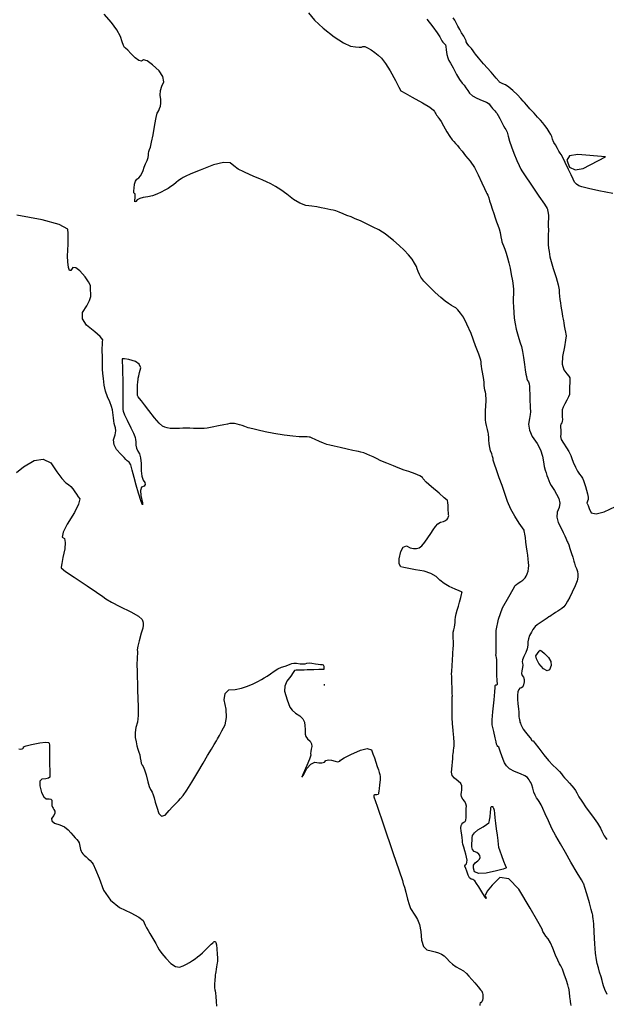
# Model space of a CAD drawing. Extents: x 362161 to 365361, y 1027162 to 1030162.
# Drawn here: x 363134 to 363373, y 1028241 to 1028641 of the extents above; entities that cross this region are included whole.
import ezdxf

# ---------------------------------------------------------------- set-up
doc = ezdxf.new("R2010")
doc.units = 0
doc.header["$LTSCALE"] = 25
doc.header["$MEASUREMENT"] = 0
doc.layers.add('INDEX', color=1, linetype='CONTINUOUS')
doc.layers.add('INTER', color=33, linetype='CONTINUOUS')

msp = doc.modelspace()

# ---------------------------------------------------------------- linework, layer by layer
at = {"layer": 'INDEX', "color": 1, "linetype": 'CONTINUOUS', "elevation": 2240}
msp.add_lwpolyline([(363251.73, 1028643.56), (363254.19, 1028640.56), (363257.69, 1028637.32), (363262.23, 1028633.83), (363265.93, 1028631.4), (363268.78, 1028630.04), (363270.79, 1028629.74), (363272.3, 1028629.64), (363273.31, 1028629.71), (363273.82, 1028629.98), (363274.64, 1028629.87), (363275.79, 1028629.39), (363277.26, 1028628.54), (363278.69, 1028627.55), (363280.1, 1028626.43), (363281.48, 1028625.17), (363283.1, 1028623.02), (363284.96, 1028619.98), (363287.05, 1028616.05), (363288.51, 1028613.38), (363289.33, 1028611.95), (363289.52, 1028611.78), (363291.03, 1028610.91), (363293.89, 1028609.32), (363298.08, 1028607.03), (363300.99, 1028605.29), (363302.61, 1028604.11), (363302.95, 1028603.49), (363303.23, 1028602.98), (363303.45, 1028602.6), (363303.63, 1028602.33), (363303.82, 1028602.05), (363304.02, 1028601.75), (363304.25, 1028601.45), (363304.49, 1028601.13), (363304.74, 1028600.8), (363305.01, 1028600.45), (363305.64, 1028599.41), (363306.65, 1028597.68), (363308.03, 1028595.24), (363309.18, 1028593.38), (363310.1, 1028592.07), (363310.78, 1028591.32), (363311.5, 1028590.51), (363312.24, 1028589.65), (363313.01, 1028588.72), (363314.14, 1028587.35), (363315.61, 1028585.55), (363317.44, 1028583.3), (363319.14, 1028580.72), (363320.71, 1028577.79), (363322.15, 1028574.51), (363323.22, 1028572.17), (363323.93, 1028570.75), (363324.26, 1028570.26), (363324.61, 1028569.51), (363324.97, 1028568.49), (363325.35, 1028567.2), (363325.81, 1028565.69), (363326.37, 1028563.96), (363327.01, 1028562.01), (363327.62, 1028560.26), (363328.2, 1028558.71), (363328.74, 1028557.37), (363329.21, 1028555.9), (363329.62, 1028554.3), (363329.97, 1028552.57), (363330.2, 1028551.36), (363330.32, 1028550.67), (363330.33, 1028550.51), (363330.53, 1028549.94), (363330.94, 1028548.95), (363331.54, 1028547.56), (363332.11, 1028545.95), (363332.65, 1028544.11), (363333.15, 1028542.06), (363333.64, 1028539.8), (363334.11, 1028537.34), (363334.58, 1028534.68), (363334.88, 1028532.64), (363335.03, 1028531.22), (363335.02, 1028530.44), (363335, 1028529.31), (363334.98, 1028527.86), (363334.95, 1028526.07), (363335, 1028524.09), (363335.14, 1028521.9), (363335.36, 1028519.5), (363335.7, 1028517.24), (363336.14, 1028515.13), (363336.69, 1028513.15), (363337.24, 1028511.3), (363337.77, 1028509.59), (363338.29, 1028508), (363338.77, 1028505.99), (363339.18, 1028503.57), (363339.55, 1028500.73), (363339.85, 1028498.49), (363340.09, 1028496.83), (363340.27, 1028495.78), (363340.51, 1028494.9), (363340.8, 1028494.22), (363341.15, 1028493.72), (363341.4, 1028492.9), (363341.55, 1028491.74), (363341.6, 1028490.26), (363341.64, 1028488.91), (363341.68, 1028487.68), (363341.71, 1028486.58), (363341.75, 1028485.52), (363341.8, 1028484.5), (363341.85, 1028483.53), (363341.89, 1028482.71), (363341.91, 1028482.04), (363341.92, 1028481.52), (363341.8, 1028480.42), (363341.53, 1028478.72), (363341.14, 1028476.45), (363341.52, 1028474.01), (363342.67, 1028471.42), (363344.6, 1028468.66), (363345.99, 1028466.04), (363346.86, 1028463.54), (363347.19, 1028461.17), (363347.54, 1028459.25), (363347.91, 1028457.76), (363348.29, 1028456.72), (363348.66, 1028455.68), (363349.02, 1028454.63), (363349.37, 1028453.57), (363349.81, 1028452.57), (363350.33, 1028451.6), (363350.94, 1028450.69), (363351.67, 1028449.49), (363352.51, 1028448.01), (363353.45, 1028446.25), (363353.83, 1028444.44), (363353.62, 1028442.6), (363352.84, 1028440.71), (363352.7, 1028438.69), (363353.22, 1028436.53), (363354.38, 1028434.24), (363355.28, 1028432.43), (363355.91, 1028431.08), (363356.28, 1028430.22), (363356.6, 1028429.48), (363356.88, 1028428.87), (363357.11, 1028428.38), (363357.48, 1028427.4), (363358, 1028425.93), (363358.65, 1028423.97), (363359.12, 1028422.46), (363359.41, 1028421.4), (363359.52, 1028420.78), (363359.77, 1028419.97), (363360.16, 1028418.98), (363360.69, 1028417.81), (363361.05, 1028416.65), (363361.23, 1028415.49), (363361.24, 1028414.35), (363360.86, 1028412.76), (363360.09, 1028410.74), (363358.94, 1028408.28), (363357.92, 1028406.23), (363357.02, 1028404.57), (363356.26, 1028403.32), (363355.48, 1028402.32), (363354.7, 1028401.57), (363353.91, 1028401.07), (363353.05, 1028400.51), (363352.13, 1028399.91), (363351.14, 1028399.25), (363350.37, 1028398.75), (363349.81, 1028398.4), (363349.47, 1028398.19), (363348.69, 1028397.69), (363347.48, 1028396.89), (363345.83, 1028395.8), (363344.61, 1028394.91), (363343.82, 1028394.23), (363343.45, 1028393.75), (363342.96, 1028393), (363342.34, 1028391.96), (363341.6, 1028390.65), (363341.11, 1028389.32), (363340.86, 1028387.98), (363340.87, 1028386.63), (363340.6, 1028385.19), (363340.05, 1028383.66), (363339.22, 1028382.04), (363338.73, 1028380.78), (363338.58, 1028379.89), (363338.77, 1028379.36), (363338.8, 1028378.59), (363338.67, 1028377.57), (363338.38, 1028376.31), (363338.36, 1028375.24), (363338.61, 1028374.35), (363339.12, 1028373.65), (363339.39, 1028372.79), (363339.41, 1028371.78), (363339.18, 1028370.62), (363338.81, 1028369.81), (363338.3, 1028369.36), (363337.66, 1028369.26), (363337.17, 1028368.72), (363336.85, 1028367.73), (363336.7, 1028366.31), (363336.68, 1028364.69), (363336.79, 1028362.88), (363337.05, 1028360.88), (363337.21, 1028359.41), (363337.27, 1028358.47), (363337.23, 1028358.06), (363337.25, 1028357.58), (363337.33, 1028357.03), (363337.47, 1028356.4), (363337.58, 1028355.92), (363337.65, 1028355.6), (363337.69, 1028355.44), (363337.83, 1028355.05), (363338.07, 1028354.44), (363338.42, 1028353.61), (363339.03, 1028352.59), (363339.91, 1028351.37), (363341.06, 1028349.96), (363341.83, 1028348.98), (363342.24, 1028348.44), (363342.27, 1028348.34), (363342.31, 1028348.24), (363342.35, 1028348.15), (363342.4, 1028348.06), (363342.52, 1028347.97), (363342.73, 1028347.87), (363343.01, 1028347.75), (363343.88, 1028346.75), (363345.34, 1028344.87), (363347.39, 1028342.09), (363349.27, 1028339.78), (363350.98, 1028337.93), (363352.52, 1028336.53), (363353.72, 1028335.36), (363354.59, 1028334.4), (363355.11, 1028333.66), (363355.81, 1028332.79), (363356.7, 1028331.77), (363357.78, 1028330.62), (363358.72, 1028329.54), (363359.52, 1028328.54), (363360.18, 1028327.62), (363360.76, 1028326.72), (363361.24, 1028325.85), (363361.64, 1028325), (363362.77, 1028323.27), (363364.62, 1028320.66), (363367.21, 1028317.17), (363369.13, 1028314.42), (363370.39, 1028312.4), (363370.99, 1028311.12), (363371.5, 1028310.08), (363371.93, 1028309.27), (363372.28, 1028308.69), (363372.94, 1028307.79)], dxfattribs=at)
msp.add_lwpolyline([(363345.47, 1028384.24), (363345.87, 1028384.62), (363346.55, 1028384.22), (363347.69, 1028383.24), (363349.31, 1028381.68), (363350.19, 1028380.06), (363350.33, 1028378.37), (363349.74, 1028376.63), (363348.71, 1028376.2), (363347.26, 1028377.09), (363345.38, 1028379.3), (363344.35, 1028381.08), (363344.16, 1028382.42)], close=True, dxfattribs=at)
at = {"layer": 'INTER', "color": 33, "linetype": 'CONTINUOUS'}
for points in [[(363373.11, 1028244.72), (363372.14, 1028246.81), (363371.57, 1028248.3), (363371.41, 1028249.19), (363371.11, 1028250.41), (363370.65, 1028251.96), (363370.05, 1028253.83), (363369.53, 1028255.61), (363369.09, 1028257.3), (363368.73, 1028258.9), (363368.4, 1028261.56), (363368.11, 1028265.29), (363367.86, 1028270.08), (363367.65, 1028273.52), (363367.48, 1028275.62), (363367.35, 1028276.36), (363367.24, 1028276.98), (363367.14, 1028277.47), (363367.06, 1028277.84), (363366.64, 1028279.34), (363365.89, 1028281.96), (363364.8, 1028285.7), (363364.07, 1028288.22), (363363.68, 1028289.52), (363363.65, 1028289.59), (363363.61, 1028289.67), (363363.56, 1028289.76), (363363.5, 1028289.84), (363362.62, 1028291.33), (363360.92, 1028294.23), (363358.4, 1028298.53), (363356.12, 1028302.45), (363354.08, 1028306), (363352.28, 1028309.18), (363350.66, 1028312.26), (363349.23, 1028315.25), (363347.98, 1028318.15), (363347.01, 1028320.32), (363346.33, 1028321.76), (363345.93, 1028322.47), (363345.47, 1028323.19), (363344.95, 1028323.92), (363344.38, 1028324.65), (363343.84, 1028325.68), (363343.34, 1028327.01), (363342.89, 1028328.64), (363342.47, 1028329.92), (363342.09, 1028330.85), (363341.74, 1028331.43), (363341.4, 1028331.97), (363341.06, 1028332.46), (363340.72, 1028332.9), (363339.66, 1028333.53), (363337.89, 1028334.36), (363335.39, 1028335.37), (363333.49, 1028336.46), (363332.17, 1028337.63), (363331.45, 1028338.87), (363330.82, 1028340.22), (363330.27, 1028341.68), (363329.8, 1028343.24), (363329.39, 1028344.41), (363329.03, 1028345.19), (363328.72, 1028345.57), (363328.47, 1028345.91), (363328.31, 1028346.18), (363328.21, 1028346.41), (363327.96, 1028347.38), (363327.56, 1028349.09), (363327, 1028351.55), (363326.6, 1028353.27), (363326.38, 1028354.26), (363326.32, 1028354.52), (363326.43, 1028356.31), (363326.71, 1028359.62), (363327.16, 1028364.47), (363327.45, 1028367.77), (363327.58, 1028369.53), (363327.55, 1028369.76), (363327.54, 1028369.96), (363327.54, 1028370.14), (363327.56, 1028370.3), (363327.69, 1028370.42), (363327.93, 1028370.51), (363328.29, 1028370.56), (363328.49, 1028370.81), (363328.54, 1028371.26), (363328.44, 1028371.91), (363328.35, 1028372.81), (363328.28, 1028373.98), (363328.23, 1028375.41), (363328.23, 1028376.83), (363328.26, 1028378.24), (363328.34, 1028379.64), (363328.32, 1028380.76), (363328.21, 1028381.61), (363328, 1028382.18), (363327.9, 1028382.62), (363327.9, 1028382.94), (363327.99, 1028383.13), (363328.05, 1028384.8), (363328.07, 1028387.96), (363328.05, 1028392.61), (363328.89, 1028397.22), (363330.59, 1028401.79), (363333.15, 1028406.32), (363334.88, 1028409.38), (363335.78, 1028410.95), (363335.85, 1028411.04), (363336.24, 1028411.33), (363336.96, 1028411.82), (363338, 1028412.51), (363338.83, 1028413.12), (363339.45, 1028413.64), (363339.85, 1028414.08), (363340.25, 1028414.74), (363340.63, 1028415.63), (363340.99, 1028416.74), (363341.2, 1028417.89), (363341.26, 1028419.07), (363341.16, 1028420.28), (363341.02, 1028421.65), (363340.83, 1028423.19), (363340.6, 1028424.89), (363340.36, 1028426.67), (363340.11, 1028428.53), (363339.87, 1028430.47), (363339.67, 1028431.84), (363339.52, 1028432.62), (363339.42, 1028432.82), (363339.36, 1028432.98), (363339.34, 1028433.09), (363339.37, 1028433.16), (363339.38, 1028433.23), (363339.36, 1028433.3), (363339.33, 1028433.36), (363338.68, 1028434.34), (363337.41, 1028436.23), (363335.53, 1028439.04), (363333.92, 1028441.99), (363332.59, 1028445.08), (363331.53, 1028448.3), (363330.42, 1028451.52), (363329.28, 1028454.73), (363328.1, 1028457.92), (363327.28, 1028460.28), (363326.82, 1028461.81), (363326.73, 1028462.5), (363326.52, 1028463.38), (363326.19, 1028464.43), (363325.75, 1028465.67), (363325.42, 1028467.04), (363325.2, 1028468.55), (363325.09, 1028470.18), (363325.01, 1028471.36), (363324.96, 1028472.07), (363324.95, 1028472.32), (363324.94, 1028472.49), (363324.94, 1028472.58), (363324.93, 1028472.6), (363324.8, 1028473.16), (363324.53, 1028474.26), (363324.12, 1028475.91), (363323.84, 1028477.22), (363323.69, 1028478.19), (363323.65, 1028478.81), (363323.67, 1028479.99), (363323.74, 1028481.72), (363323.85, 1028484), (363323.91, 1028485.79), (363323.91, 1028487.1), (363323.85, 1028487.93), (363323.75, 1028488.74), (363323.62, 1028489.53), (363323.45, 1028490.3), (363323.3, 1028491.2), (363323.19, 1028492.23), (363323.1, 1028493.39), (363322.95, 1028494.67), (363322.73, 1028496.07), (363322.46, 1028497.59), (363322.23, 1028498.92), (363322.07, 1028500.06), (363321.97, 1028501.01), (363321.86, 1028501.8), (363321.76, 1028502.44), (363321.65, 1028502.92), (363320.96, 1028504.88), (363319.67, 1028508.33), (363317.8, 1028513.27), (363316.15, 1028517.13), (363314.73, 1028519.92), (363313.52, 1028521.64), (363312.47, 1028522.92), (363311.57, 1028523.76), (363310.83, 1028524.15), (363309.86, 1028524.74), (363308.69, 1028525.53), (363307.3, 1028526.51), (363305.49, 1028527.99), (363303.26, 1028529.99), (363300.61, 1028532.49), (363298.65, 1028534.55), (363297.38, 1028536.17), (363296.8, 1028537.35), (363296.31, 1028538.49), (363295.9, 1028539.57), (363295.58, 1028540.6), (363294.89, 1028541.91), (363293.83, 1028543.48), (363292.42, 1028545.32), (363290.69, 1028547.2), (363288.64, 1028549.12), (363286.27, 1028551.09), (363284.36, 1028552.65), (363282.9, 1028553.78), (363281.89, 1028554.5), (363280.29, 1028555.43), (363278.08, 1028556.57), (363275.28, 1028557.92), (363272.84, 1028559.05), (363270.76, 1028559.96), (363269.04, 1028560.66), (363267.38, 1028561.33), (363265.78, 1028561.99), (363264.23, 1028562.63), (363262.88, 1028563.11), (363261.73, 1028563.44), (363260.77, 1028563.61), (363259.65, 1028563.83), (363258.36, 1028564.1), (363256.92, 1028564.42), (363255.16, 1028564.74), (363253.1, 1028565.05), (363250.73, 1028565.35), (363248.26, 1028566.26), (363245.68, 1028567.78), (363243, 1028569.91), (363240.56, 1028571.67), (363238.37, 1028573.07), (363236.43, 1028574.11), (363234.72, 1028574.97), (363233.24, 1028575.65), (363232, 1028576.17), (363230.29, 1028576.89), (363228.1, 1028577.81), (363225.44, 1028578.95), (363223.2, 1028580.14), (363221.38, 1028581.39), (363219.97, 1028582.69), (363217.23, 1028582.84), (363213.17, 1028581.85), (363207.78, 1028579.71), (363203.93, 1028578.15), (363201.61, 1028577.16), (363200.83, 1028576.74), (363199.96, 1028576.17), (363199, 1028575.46), (363197.95, 1028574.61), (363196.89, 1028573.79), (363195.82, 1028573.02), (363194.74, 1028572.29), (363193.43, 1028571.52), (363191.9, 1028570.72), (363190.14, 1028569.89), (363188.34, 1028569.26), (363186.51, 1028568.84), (363184.65, 1028568.61), (363183.21, 1028568.22), (363182.19, 1028567.66), (363181.59, 1028566.93), (363181.25, 1028566.84), (363181.18, 1028567.4), (363181.36, 1028568.6), (363181.4, 1028569.47), (363181.3, 1028570), (363181.04, 1028570.19), (363180.87, 1028570.37), (363180.78, 1028570.53), (363180.78, 1028570.68), (363180.82, 1028571.3), (363180.92, 1028572.39), (363181.07, 1028573.95), (363181.43, 1028575.17), (363182.01, 1028576.04), (363182.8, 1028576.57), (363183.49, 1028577.34), (363184.07, 1028578.35), (363184.53, 1028579.6), (363185.04, 1028580.9), (363185.59, 1028582.23), (363186.17, 1028583.61), (363186.56, 1028584.77), (363186.74, 1028585.72), (363186.74, 1028586.45), (363186.86, 1028587.25), (363187.12, 1028588.1), (363187.51, 1028589.02), (363188, 1028591.01), (363188.59, 1028594.07), (363189.28, 1028598.2), (363189.84, 1028601.11), (363190.27, 1028602.82), (363190.58, 1028603.31), (363190.91, 1028603.95), (363191.26, 1028604.75), (363191.64, 1028605.69), (363191.8, 1028606.91), (363191.76, 1028608.42), (363191.5, 1028610.21), (363191.61, 1028612.01), (363192.11, 1028613.81), (363192.98, 1028615.63), (363192.64, 1028617.68), (363191.1, 1028619.98), (363188.35, 1028622.52), (363186.24, 1028624.04), (363184.77, 1028624.52), (363183.93, 1028623.99), (363182.79, 1028624.24), (363181.34, 1028625.28), (363179.59, 1028627.11), (363178.29, 1028628.41), (363177.45, 1028629.2), (363177.05, 1028629.46), (363176.56, 1028630.36), (363176, 1028631.89), (363175.34, 1028634.05), (363173.92, 1028636.64), (363171.74, 1028639.66), (363168.79, 1028643.11)], [(363299.89, 1028640.97), (363302.33, 1028637.88), (363304.08, 1028635.52), (363305.14, 1028633.89), (363305.49, 1028632.98), (363305.89, 1028632.24), (363306.32, 1028631.65), (363306.78, 1028631.22), (363307.11, 1028630.91), (363307.31, 1028630.71), (363307.38, 1028630.64), (363307.53, 1028629.94), (363307.74, 1028628.63), (363308.03, 1028626.71), (363308.31, 1028625.32), (363308.58, 1028624.49), (363308.84, 1028624.2), (363309.49, 1028623.12), (363310.53, 1028621.25), (363311.95, 1028618.6), (363313.16, 1028616.54), (363314.17, 1028615.06), (363314.97, 1028614.17), (363315.73, 1028613.18), (363316.47, 1028612.1), (363317.16, 1028610.91), (363318.38, 1028609.84), (363320.11, 1028608.89), (363322.35, 1028608.05), (363324.02, 1028607.28), (363325.1, 1028606.58), (363325.6, 1028605.94), (363326.08, 1028605.34), (363326.55, 1028604.77), (363327.01, 1028604.23), (363327.45, 1028603.73), (363327.89, 1028603.26), (363328.32, 1028602.82), (363328.87, 1028601.96), (363329.54, 1028600.69), (363330.32, 1028599.01), (363330.99, 1028597.69), (363331.55, 1028596.75), (363332, 1028596.19), (363332.47, 1028595.12), (363332.95, 1028593.55), (363333.45, 1028591.47), (363334.19, 1028589.14), (363335.19, 1028586.53), (363336.44, 1028583.66), (363337.39, 1028581.53), (363338.06, 1028580.13), (363338.43, 1028579.46), (363339.78, 1028577.4), (363342.1, 1028573.95), (363345.39, 1028569.1), (363347.61, 1028565.81), (363348.76, 1028564.06), (363348.83, 1028563.88), (363348.93, 1028563.51), (363349.04, 1028562.95), (363349.18, 1028562.2), (363349.24, 1028561.23), (363349.25, 1028560.03), (363349.19, 1028558.61), (363349.16, 1028557.44), (363349.17, 1028556.52), (363349.21, 1028555.85), (363349.21, 1028554.93), (363349.17, 1028553.77), (363349.09, 1028552.37), (363349.09, 1028550.95), (363349.17, 1028549.5), (363349.33, 1028548.02), (363349.49, 1028546.7), (363349.66, 1028545.52), (363349.83, 1028544.5), (363350.33, 1028542.58), (363351.16, 1028539.76), (363352.33, 1028536.04), (363353.14, 1028533.14), (363353.57, 1028531.06), (363353.65, 1028529.8), (363353.75, 1028528.51), (363353.9, 1028527.19), (363354.08, 1028525.83), (363354.28, 1028524.42), (363354.52, 1028522.95), (363354.78, 1028521.41), (363355.01, 1028520.16), (363355.18, 1028519.19), (363355.31, 1028518.51), (363355.48, 1028517.59), (363355.69, 1028516.44), (363355.95, 1028515.05), (363356.16, 1028513.91), (363356.32, 1028513.02), (363356.43, 1028512.39), (363356.24, 1028510.67), (363355.77, 1028507.86), (363354.99, 1028503.98), (363354.89, 1028500.87), (363355.44, 1028498.54), (363356.66, 1028496.99), (363357.48, 1028495.94), (363357.89, 1028495.37), (363357.9, 1028495.3), (363357.9, 1028494.66), (363357.88, 1028493.45), (363357.86, 1028491.67), (363357.84, 1028490.25), (363357.8, 1028489.19), (363357.76, 1028488.5), (363357.42, 1028487.53), (363356.78, 1028486.28), (363355.84, 1028484.75), (363355.2, 1028483.42), (363354.88, 1028482.3), (363354.87, 1028481.38), (363354.87, 1028480.43), (363354.89, 1028479.44), (363354.92, 1028478.43), (363354.84, 1028477.6), (363354.65, 1028476.96), (363354.34, 1028476.52), (363354.18, 1028475.91), (363354.17, 1028475.14), (363354.3, 1028474.2), (363354.34, 1028473.28), (363354.28, 1028472.38), (363354.13, 1028471.51), (363354.47, 1028470.3), (363355.3, 1028468.75), (363356.62, 1028466.86), (363357.56, 1028465.39), (363358.12, 1028464.33), (363358.29, 1028463.69), (363358.71, 1028462.58), (363359.36, 1028461.02), (363360.24, 1028459), (363361.06, 1028457.39), (363361.81, 1028456.19), (363362.49, 1028455.41), (363363.07, 1028454.52), (363363.55, 1028453.53), (363363.93, 1028452.42), (363364.33, 1028451.16), (363364.74, 1028449.73), (363365.16, 1028448.14), (363365.36, 1028446.86), (363365.33, 1028445.9), (363365.06, 1028445.26), (363364.92, 1028444.76), (363364.9, 1028444.41), (363365.01, 1028444.19), (363365.33, 1028443.47), (363365.86, 1028442.24), (363366.6, 1028440.49), (363368.63, 1028440.05), (363371.94, 1028440.92), (363376.53, 1028443.08)], [(363375.38, 1028570.15), (363369.69, 1028571.31), (363365.5, 1028572.21), (363362.81, 1028572.87), (363361.63, 1028573.28), (363360.66, 1028573.94), (363359.9, 1028574.85), (363359.34, 1028576.02), (363358.52, 1028577.72), (363357.43, 1028579.97), (363356.07, 1028582.75), (363355.05, 1028584.77), (363354.37, 1028586.04), (363354.03, 1028586.54), (363353.53, 1028587.36), (363352.88, 1028588.48), (363352.08, 1028589.92), (363351.5, 1028590.97), (363351.14, 1028591.64), (363351.02, 1028591.93), (363350.89, 1028592.31), (363350.76, 1028592.78), (363350.62, 1028593.34), (363350.24, 1028594.16), (363349.6, 1028595.23), (363348.72, 1028596.57), (363347.83, 1028597.81), (363346.93, 1028598.94), (363346.03, 1028599.97), (363344.86, 1028601.26), (363343.42, 1028602.81), (363341.71, 1028604.63), (363340.41, 1028606.06), (363339.5, 1028607.11), (363338.99, 1028607.78), (363338.04, 1028608.83), (363336.65, 1028610.26), (363334.82, 1028612.08), (363333.22, 1028613.44), (363331.84, 1028614.33), (363330.68, 1028614.76), (363329.86, 1028615.14), (363329.36, 1028615.47), (363329.2, 1028615.75), (363328.07, 1028617.07), (363325.97, 1028619.44), (363322.91, 1028622.84), (363320.78, 1028625.3), (363319.55, 1028626.81), (363319.25, 1028627.37), (363318.71, 1028628.12), (363317.94, 1028629.06), (363316.93, 1028630.17), (363316.24, 1028631.08), (363315.85, 1028631.79), (363315.78, 1028632.28), (363315.44, 1028633.06), (363314.85, 1028634.11), (363313.99, 1028635.45), (363313.2, 1028636.79), (363312.47, 1028638.13), (363311.8, 1028639.49), (363311.17, 1028640.62), (363310.59, 1028641.53)], [(363358.5, 1028240.25), (363358.35, 1028241.11), (363358.25, 1028241.74), (363358.18, 1028242.14), (363358.16, 1028242.29), (363358.08, 1028242.9), (363357.94, 1028243.97), (363357.75, 1028245.49), (363357.61, 1028246.6), (363357.51, 1028247.31), (363357.45, 1028247.6), (363357.13, 1028248.65), (363356.54, 1028250.47), (363355.7, 1028253.05), (363354.95, 1028255.04), (363354.3, 1028256.44), (363353.76, 1028257.26), (363353.03, 1028258.71), (363352.13, 1028260.8), (363351.05, 1028263.53), (363350.04, 1028265.71), (363349.1, 1028267.35), (363348.22, 1028268.45), (363347.52, 1028269.47), (363347, 1028270.41), (363346.66, 1028271.27), (363344.93, 1028274.41), (363341.8, 1028279.85), (363337.28, 1028287.58), (363333.19, 1028291.7), (363329.53, 1028292.23), (363326.32, 1028289.15), (363324.32, 1028286.74), (363323.55, 1028285.01), (363324.01, 1028283.95), (363324.01, 1028283.71), (363323.55, 1028284.31), (363322.64, 1028285.73), (363321.76, 1028287.14), (363320.9, 1028288.53), (363320.07, 1028289.91), (363319.28, 1028290.87), (363318.55, 1028291.43), (363317.86, 1028291.56), (363317.23, 1028292.18), (363316.66, 1028293.29), (363316.15, 1028294.87), (363315.74, 1028295.98), (363315.44, 1028296.63), (363315.25, 1028296.81), (363315.27, 1028297.08), (363315.49, 1028297.42), (363315.92, 1028297.84), (363316.15, 1028298.5), (363316.16, 1028299.39), (363315.96, 1028300.53), (363315.67, 1028301.77), (363315.3, 1028303.12), (363314.84, 1028304.57), (363314.52, 1028305.77), (363314.35, 1028306.71), (363314.33, 1028307.39), (363314.22, 1028308.36), (363314.03, 1028309.63), (363313.75, 1028311.18), (363313.66, 1028312.43), (363313.77, 1028313.36), (363314.07, 1028313.98), (363314.44, 1028314.46), (363314.87, 1028314.81), (363315.38, 1028315.03), (363315.7, 1028315.62), (363315.83, 1028316.6), (363315.78, 1028317.95), (363315.79, 1028319.17), (363315.84, 1028320.26), (363315.94, 1028321.21), (363315.75, 1028322.17), (363315.25, 1028323.15), (363314.45, 1028324.15), (363313.96, 1028325.1), (363313.78, 1028326.03), (363313.91, 1028326.91), (363314, 1028327.79), (363314.06, 1028328.66), (363314.09, 1028329.52), (363313.61, 1028330.46), (363312.62, 1028331.48), (363311.12, 1028332.59), (363310.18, 1028333.77), (363309.8, 1028335.03), (363309.98, 1028336.37), (363310.14, 1028337.75), (363310.26, 1028339.17), (363310.36, 1028340.64), (363310.45, 1028341.82), (363310.54, 1028342.73), (363310.62, 1028343.34), (363310.72, 1028344.05), (363310.82, 1028344.84), (363310.94, 1028345.72), (363310.93, 1028347.19), (363310.79, 1028349.23), (363310.53, 1028351.86), (363310.35, 1028353.66), (363310.26, 1028354.64), (363310.25, 1028354.79), (363310.22, 1028355.43), (363310.17, 1028356.56), (363310.1, 1028358.18), (363310.07, 1028359.86), (363310.07, 1028361.6), (363310.1, 1028363.4), (363310.12, 1028364.64), (363310.12, 1028365.31), (363310.1, 1028365.42), (363310.11, 1028365.58), (363310.14, 1028365.78), (363310.2, 1028366.02), (363310.19, 1028367.11), (363310.13, 1028369.03), (363310, 1028371.79), (363309.93, 1028373.83), (363309.91, 1028375.17), (363309.94, 1028375.8), (363309.99, 1028376.64), (363310.07, 1028377.7), (363310.16, 1028378.98), (363310.23, 1028380.02), (363310.28, 1028380.81), (363310.31, 1028381.36), (363310.37, 1028382.28), (363310.46, 1028383.58), (363310.58, 1028385.25), (363310.64, 1028386.63), (363310.65, 1028387.71), (363310.61, 1028388.5), (363310.57, 1028389.32), (363310.53, 1028390.17), (363310.5, 1028391.06), (363310.57, 1028391.98), (363310.76, 1028392.95), (363311.07, 1028393.95), (363311.26, 1028394.95), (363311.33, 1028395.94), (363311.3, 1028396.92), (363311.43, 1028398.07), (363311.73, 1028399.4), (363312.2, 1028400.9), (363312.67, 1028402.5), (363313.14, 1028404.2), (363313.61, 1028406), (363313.92, 1028407.22), (363314.08, 1028407.86), (363314.08, 1028407.92), (363314.09, 1028407.98), (363314.12, 1028408.04), (363314.16, 1028408.1), (363314.13, 1028408.17), (363314.03, 1028408.23), (363313.86, 1028408.3), (363312.96, 1028408.71), (363311.31, 1028409.47), (363308.93, 1028410.58), (363306.85, 1028411.81), (363305.09, 1028413.15), (363303.65, 1028414.6), (363301.53, 1028415.79), (363298.73, 1028416.71), (363295.26, 1028417.36), (363292.52, 1028417.89), (363290.52, 1028418.29), (363289.26, 1028418.57), (363288.64, 1028419.74), (363288.66, 1028421.8), (363289.32, 1028424.75), (363290.28, 1028426.48), (363291.54, 1028426.98), (363293.09, 1028426.27), (363294.47, 1028425.91), (363295.67, 1028425.9), (363296.69, 1028426.24), (363297.8, 1028427.1), (363298.98, 1028428.47), (363300.25, 1028430.35), (363301.4, 1028432.06), (363302.43, 1028433.58), (363303.35, 1028434.93), (363304.35, 1028435.94), (363305.42, 1028436.62), (363306.58, 1028436.95), (363307.47, 1028437.37), (363308.09, 1028437.87), (363308.44, 1028438.45), (363308.66, 1028438.93), (363308.73, 1028439.31), (363308.66, 1028439.59), (363308.59, 1028440.38), (363308.53, 1028441.67), (363308.47, 1028443.46), (363308.38, 1028444.71), (363308.25, 1028445.42), (363308.08, 1028445.58), (363306.93, 1028446.58), (363304.81, 1028448.39), (363301.71, 1028451.03), (363299.56, 1028452.97), (363298.35, 1028454.21), (363298.1, 1028454.75), (363297.03, 1028455.43), (363295.15, 1028456.24), (363292.46, 1028457.19), (363290.59, 1028457.85), (363289.54, 1028458.22), (363289.31, 1028458.3), (363288.23, 1028458.73), (363286.3, 1028459.51), (363283.52, 1028460.64), (363281.21, 1028461.63), (363279.37, 1028462.47), (363278.01, 1028463.17), (363276.69, 1028463.79), (363275.41, 1028464.33), (363274.18, 1028464.79), (363273.08, 1028465.14), (363272.1, 1028465.38), (363271.26, 1028465.51), (363269.73, 1028465.82), (363267.51, 1028466.3), (363264.59, 1028466.95), (363262.24, 1028467.49), (363260.45, 1028467.93), (363259.22, 1028468.26), (363257.81, 1028468.76), (363256.23, 1028469.43), (363254.49, 1028470.26), (363253.21, 1028470.84), (363252.41, 1028471.17), (363252.09, 1028471.25), (363251.25, 1028471.3), (363249.89, 1028471.32), (363248.02, 1028471.32), (363245.37, 1028471.56), (363241.94, 1028472.03), (363237.73, 1028472.74), (363234.19, 1028473.39), (363231.32, 1028473.99), (363229.1, 1028474.53), (363227.28, 1028475.03), (363225.86, 1028475.48), (363224.83, 1028475.89), (363223.79, 1028476.24), (363222.75, 1028476.52), (363221.71, 1028476.73), (363220.71, 1028476.81), (363219.75, 1028476.74), (363218.84, 1028476.54), (363217.33, 1028476.23), (363215.24, 1028475.79), (363212.57, 1028475.24), (363210.6, 1028474.88), (363209.34, 1028474.7), (363208.78, 1028474.72), (363208.23, 1028474.72), (363207.67, 1028474.71), (363207.1, 1028474.68), (363206.22, 1028474.69), (363205.03, 1028474.73), (363203.52, 1028474.8), (363202.07, 1028474.82), (363200.69, 1028474.8), (363199.37, 1028474.72), (363198.07, 1028474.69), (363196.79, 1028474.71), (363195.54, 1028474.77), (363194.39, 1028474.94), (363193.36, 1028475.23), (363192.45, 1028475.62), (363191.07, 1028476.88), (363189.22, 1028479.02), (363186.91, 1028482.03), (363185.12, 1028484.34), (363183.85, 1028485.95), (363183.1, 1028486.87), (363182.59, 1028487.59), (363182.3, 1028488.12), (363182.24, 1028488.45), (363182.23, 1028489.26), (363182.26, 1028490.54), (363182.33, 1028492.3), (363182.41, 1028493.65), (363182.49, 1028494.6), (363182.57, 1028495.15), (363182.78, 1028496.13), (363183.12, 1028497.54), (363183.59, 1028499.38), (363183.02, 1028500.85), (363181.41, 1028501.95), (363178.76, 1028502.69), (363176.98, 1028503.05), (363176.09, 1028503.04), (363176.07, 1028502.65), (363176.06, 1028502.27), (363176.07, 1028501.89), (363176.09, 1028501.52), (363176.13, 1028500.12), (363176.19, 1028497.68), (363176.28, 1028494.21), (363176.34, 1028491.59), (363176.38, 1028489.81), (363176.39, 1028488.88), (363176.39, 1028487.71), (363176.36, 1028486.31), (363176.32, 1028484.67), (363176.32, 1028483.37), (363176.36, 1028482.4), (363176.44, 1028481.77), (363176.99, 1028480.32), (363178.03, 1028478.06), (363179.55, 1028474.99), (363180.62, 1028472.8), (363181.23, 1028471.48), (363181.39, 1028471.03), (363181.5, 1028470.29), (363181.58, 1028469.26), (363181.62, 1028467.92), (363181.89, 1028466.67), (363182.37, 1028465.51), (363183.07, 1028464.44), (363183.54, 1028462.75), (363183.8, 1028460.46), (363183.83, 1028457.55), (363184.09, 1028455.29), (363184.56, 1028453.68), (363185.24, 1028452.72), (363185.37, 1028451.92), (363184.94, 1028451.3), (363183.95, 1028450.84), (363183.51, 1028449.57), (363183.62, 1028447.48), (363184.29, 1028444.57), (363184.36, 1028443.76), (363183.84, 1028445.04), (363182.74, 1028448.41), (363181.76, 1028451.67), (363180.9, 1028454.8), (363180.17, 1028457.82), (363179.52, 1028459.91), (363178.95, 1028461.06), (363178.47, 1028461.28), (363178.07, 1028461.53), (363177.77, 1028461.79), (363177.56, 1028462.07), (363176.82, 1028462.9), (363175.55, 1028464.26), (363173.75, 1028466.17), (363172.75, 1028468.11), (363172.55, 1028470.1), (363173.16, 1028472.12), (363173.45, 1028473.75), (363173.41, 1028474.97), (363173.04, 1028475.8), (363172.78, 1028476.74), (363172.62, 1028477.81), (363172.56, 1028479.01), (363172.46, 1028480.15), (363172.3, 1028481.25), (363172.11, 1028482.31), (363171.67, 1028483.72), (363170.98, 1028485.49), (363170.05, 1028487.61), (363169.32, 1028489.91), (363168.78, 1028492.36), (363168.43, 1028494.98), (363168.21, 1028497.12), (363168.11, 1028498.76), (363168.13, 1028499.92), (363168.13, 1028500.94), (363168.11, 1028501.85), (363168.07, 1028502.63), (363168.04, 1028503.53), (363168, 1028504.55), (363167.97, 1028505.7), (363167.96, 1028506.72), (363167.98, 1028507.62), (363168.02, 1028508.4), (363168.06, 1028509.17), (363168.12, 1028509.93), (363168.19, 1028510.69), (363167.12, 1028512.06), (363164.91, 1028514.06), (363161.57, 1028516.67), (363159.91, 1028519.29), (363159.93, 1028521.9), (363161.64, 1028524.52), (363162.76, 1028526.68), (363163.31, 1028528.4), (363163.28, 1028529.66), (363163.24, 1028530.83), (363163.19, 1028531.9), (363163.12, 1028532.88), (363162.38, 1028534.35), (363160.96, 1028536.32), (363158.88, 1028538.77), (363157.23, 1028540.03), (363156.03, 1028540.07), (363155.26, 1028538.91), (363154.66, 1028538.91), (363154.24, 1028540.07), (363154, 1028542.39), (363153.89, 1028544.77), (363153.91, 1028547.19), (363154.06, 1028549.66), (363154.12, 1028551.9), (363154.1, 1028553.92), (363154, 1028555.72), (363150.49, 1028557.56), (363143.57, 1028559.45), (363133.25, 1028561.38)], [(363133.17, 1028456.88), (363136.01, 1028459.13), (363140.31, 1028461.76), (363144, 1028462.29), (363147.08, 1028460.72), (363149.55, 1028457.06), (363151.57, 1028454.38), (363153.12, 1028452.7), (363154.21, 1028452.01), (363155.18, 1028451.17), (363156.05, 1028450.18), (363156.8, 1028449.04), (363157.53, 1028447.98), (363158.22, 1028447.02), (363158.88, 1028446.13), (363158.35, 1028443.98), (363156.64, 1028440.57), (363153.75, 1028435.89), (363152.11, 1028432.57), (363151.73, 1028430.6), (363152.61, 1028429.99), (363152.95, 1028428.4), (363152.75, 1028425.84), (363152.01, 1028422.31), (363151.52, 1028419.83), (363151.28, 1028418.41), (363151.29, 1028418.05), (363153.04, 1028416.67), (363156.53, 1028414.27), (363161.77, 1028410.85), (363165.67, 1028408.26), (363168.24, 1028406.48), (363169.47, 1028405.52), (363171.78, 1028404.15), (363175.17, 1028402.37), (363179.62, 1028400.19), (363182.65, 1028398.45), (363184.24, 1028397.16), (363184.4, 1028396.32), (363184.52, 1028395.66), (363184.6, 1028395.16), (363184.64, 1028394.83), (363184.39, 1028393.61), (363183.84, 1028391.5), (363183, 1028388.51), (363182.46, 1028386.28), (363182.2, 1028384.81), (363182.24, 1028384.11), (363182.24, 1028383.2), (363182.2, 1028382.08), (363182.11, 1028380.75), (363182.06, 1028379.42), (363182.05, 1028378.08), (363182.08, 1028376.75), (363182.11, 1028375.45), (363182.15, 1028374.19), (363182.19, 1028372.97), (363182.22, 1028371.87), (363182.25, 1028370.89), (363182.26, 1028370.03), (363182.33, 1028368.16), (363182.45, 1028365.28), (363182.62, 1028361.39), (363182.54, 1028358.08), (363182.22, 1028355.35), (363181.66, 1028353.21), (363181.39, 1028351.17), (363181.4, 1028349.23), (363181.69, 1028347.39), (363182.03, 1028345.79), (363182.41, 1028344.42), (363182.83, 1028343.28), (363183.17, 1028342.12), (363183.42, 1028340.94), (363183.58, 1028339.74), (363183.83, 1028338.74), (363184.18, 1028337.94), (363184.62, 1028337.33), (363185.15, 1028336.01), (363185.76, 1028333.97), (363186.47, 1028331.21), (363187.06, 1028329.24), (363187.54, 1028328.05), (363187.9, 1028327.64), (363188.26, 1028326.94), (363188.63, 1028325.94), (363188.99, 1028324.65), (363189.5, 1028322.94), (363190.17, 1028320.83), (363190.98, 1028318.31), (363192.1, 1028317.24), (363193.5, 1028317.64), (363195.2, 1028319.5), (363196.53, 1028320.95), (363197.51, 1028321.99), (363198.12, 1028322.61), (363198.88, 1028323.43), (363199.78, 1028324.43), (363200.83, 1028325.61), (363202.35, 1028327.79), (363204.34, 1028330.96), (363206.79, 1028335.12), (363208.94, 1028338.75), (363210.77, 1028341.84), (363212.3, 1028344.4), (363213.49, 1028346.38), (363214.34, 1028347.78), (363214.85, 1028348.6), (363215.61, 1028349.97), (363216.61, 1028351.89), (363217.86, 1028354.35), (363218.43, 1028357.27), (363218.33, 1028360.64), (363217.55, 1028364.46), (363217.91, 1028367.08), (363219.4, 1028368.49), (363222.01, 1028368.7), (363224.53, 1028369.19), (363226.96, 1028369.98), (363229.28, 1028371.04), (363231.2, 1028371.96), (363232.69, 1028372.73), (363233.77, 1028373.35), (363234.99, 1028374.14), (363236.34, 1028375.08), (363237.83, 1028376.19), (363239.32, 1028377.08), (363240.79, 1028377.76), (363242.24, 1028378.21), (363243.42, 1028378.62), (363244.32, 1028378.98), (363244.93, 1028379.28), (363245.8, 1028379.4), (363246.94, 1028379.34), (363248.33, 1028379.11), (363249.48, 1028379.05), (363250.4, 1028379.15), (363251.08, 1028379.42), (363252, 1028379.51), (363253.16, 1028379.42), (363254.56, 1028379.14), (363255.72, 1028378.95), (363256.64, 1028378.86), (363257.31, 1028378.86), (363257.76, 1028378.63), (363258, 1028378.18), (363258.01, 1028377.51), (363258.01, 1028377.05), (363258.01, 1028376.81), (363258, 1028376.78), (363257.32, 1028376.76), (363255.97, 1028376.74), (363253.96, 1028376.72), (363252.61, 1028376.7), (363251.94, 1028376.68), (363251.93, 1028376.65), (363251.28, 1028376.62), (363249.99, 1028376.59), (363248.04, 1028376.55), (363246.74, 1028376.49), (363246.09, 1028376.43), (363246.08, 1028376.34), (363245.56, 1028375.58), (363244.52, 1028374.14), (363242.96, 1028372.01), (363242.12, 1028369.99), (363241.98, 1028368.06), (363242.55, 1028366.24), (363243.1, 1028364.54), (363243.64, 1028362.98), (363244.16, 1028361.54), (363245.1, 1028360.23), (363246.46, 1028359.04), (363248.24, 1028357.97), (363249.48, 1028356.76), (363250.17, 1028355.4), (363250.33, 1028353.88), (363250.41, 1028352.57), (363250.42, 1028351.47), (363250.36, 1028350.57), (363250.67, 1028349.63), (363251.36, 1028348.67), (363252.41, 1028347.66), (363253.02, 1028346.63), (363253.18, 1028345.57), (363252.9, 1028344.48), (363252.71, 1028343.51), (363252.63, 1028342.66), (363252.65, 1028341.94), (363252.14, 1028340.31), (363251.11, 1028337.79), (363249.56, 1028334.36), (363249.05, 1028333.01), (363249.57, 1028333.75), (363251.13, 1028336.57), (363252.71, 1028338.36), (363254.31, 1028339.11), (363255.92, 1028338.83), (363257.21, 1028338.85), (363258.2, 1028339.17), (363258.86, 1028339.79), (363259.82, 1028340.05), (363261.07, 1028339.95), (363262.6, 1028339.49), (363263.74, 1028339.35), (363264.47, 1028339.52), (363264.8, 1028340.01), (363266.3, 1028340.93), (363268.98, 1028342.28), (363272.84, 1028344.07), (363275.62, 1028344.7), (363277.31, 1028344.19), (363277.92, 1028342.53), (363278.52, 1028340.85), (363279.11, 1028339.15), (363279.68, 1028337.43), (363280.14, 1028336.01), (363280.49, 1028334.9), (363280.73, 1028334.1), (363280.88, 1028333.33), (363280.92, 1028332.6), (363280.87, 1028331.91), (363280.77, 1028330.98), (363280.63, 1028329.83), (363280.44, 1028328.46), (363280.3, 1028327.41), (363280.23, 1028326.69), (363280.21, 1028326.29), (363280, 1028326.03), (363279.59, 1028325.9), (363278.99, 1028325.9), (363278.58, 1028325.85), (363278.37, 1028325.73), (363278.36, 1028325.57), (363278.35, 1028325.4), (363278.34, 1028325.24), (363278.33, 1028325.08), (363279.62, 1028321.24), (363282.2, 1028313.71), (363286.07, 1028302.5), (363288.66, 1028294.96), (363289.97, 1028291.08), (363290, 1028290.87), (363290.03, 1028290.66), (363290.07, 1028290.44), (363290.12, 1028290.23), (363290.19, 1028290.01), (363290.29, 1028289.76), (363290.42, 1028289.5), (363290.74, 1028288.37), (363291.25, 1028286.36), (363291.96, 1028283.47), (363292.61, 1028281.26), (363293.2, 1028279.72), (363293.74, 1028278.86), (363294.4, 1028277.82), (363295.19, 1028276.61), (363296.11, 1028275.23), (363296.83, 1028273.13), (363297.35, 1028270.31), (363297.67, 1028266.77), (363298.49, 1028264.3), (363299.82, 1028262.89), (363301.65, 1028262.55), (363303.25, 1028262.15), (363304.61, 1028261.7), (363305.73, 1028261.2), (363306.84, 1028260.44), (363307.94, 1028259.42), (363309.02, 1028258.14), (363310.27, 1028257.01), (363311.69, 1028256.04), (363313.28, 1028255.23), (363314.69, 1028254.31), (363315.92, 1028253.3), (363316.97, 1028252.19), (363318.11, 1028250.9), (363319.36, 1028249.43), (363320.7, 1028247.8), (363321.62, 1028246.67), (363322.12, 1028246.06), (363322.19, 1028245.96), (363322.26, 1028245.86), (363322.32, 1028245.76), (363322.37, 1028245.65), (363322.44, 1028245.3), (363322.53, 1028244.7), (363322.64, 1028243.85), (363322.62, 1028243.09), (363322.47, 1028242.42), (363322.19, 1028241.84), (363321.98, 1028241.5), (363321.84, 1028241.42), (363321.77, 1028241.58), (363321.67, 1028241.54), (363321.55, 1028241.31), (363321.39, 1028240.87), (363321.39, 1028240.27)], [(363134.1, 1028344.57), (363134.83, 1028344.46), (363135.39, 1028344.51), (363135.75, 1028344.68), (363135.93, 1028344.96), (363135.92, 1028345.35), (363137.03, 1028345.82), (363139.28, 1028346.39), (363142.66, 1028347.03), (363144.97, 1028347.3), (363146.21, 1028347.18), (363146.38, 1028346.69), (363146.49, 1028346.23), (363146.53, 1028345.82), (363146.52, 1028345.45), (363146.5, 1028344.59), (363146.49, 1028343.25), (363146.49, 1028341.41), (363146.51, 1028339.61), (363146.55, 1028337.84), (363146.62, 1028336.11), (363146.65, 1028334.74), (363146.66, 1028333.73), (363146.64, 1028333.08), (363146.1, 1028332.63), (363145.04, 1028332.37), (363143.46, 1028332.31), (363142.64, 1028331.37), (363142.59, 1028329.56), (363143.31, 1028326.89), (363144.17, 1028325.11), (363145.19, 1028324.23), (363146.35, 1028324.25), (363147.12, 1028324.07), (363147.49, 1028323.69), (363147.46, 1028323.11), (363147.45, 1028322.6), (363147.45, 1028322.18), (363147.48, 1028321.83), (363147.54, 1028321.5), (363147.62, 1028321.18), (363147.74, 1028320.88), (363147.96, 1028320.46), (363148.28, 1028319.94), (363148.69, 1028319.3), (363148.68, 1028318.49), (363148.23, 1028317.49), (363147.35, 1028316.31), (363147.48, 1028315.29), (363148.62, 1028314.42), (363150.78, 1028313.71), (363152.6, 1028312.81), (363154.07, 1028311.71), (363155.2, 1028310.41), (363156.18, 1028309.32), (363157.02, 1028308.41), (363157.7, 1028307.71), (363158.21, 1028307.01), (363158.55, 1028306.32), (363158.72, 1028305.64), (363158.88, 1028304.96), (363159.04, 1028304.3), (363159.19, 1028303.65), (363159.42, 1028303.04), (363159.72, 1028302.47), (363160.08, 1028301.96), (363160.64, 1028301.35), (363161.37, 1028300.67), (363162.3, 1028299.89), (363163.09, 1028299.13), (363163.76, 1028298.39), (363164.29, 1028297.65), (363165.26, 1028295.53), (363166.67, 1028292.02), (363168.51, 1028287.12), (363171.27, 1028283.13), (363174.96, 1028280.07), (363179.59, 1028277.92), (363182.79, 1028276.17), (363184.59, 1028274.82), (363184.97, 1028273.88), (363185.43, 1028272.88), (363185.97, 1028271.82), (363186.58, 1028270.72), (363187.28, 1028269.52), (363188.07, 1028268.21), (363188.94, 1028266.81), (363189.73, 1028265.46), (363190.43, 1028264.17), (363191.05, 1028262.93), (363192.16, 1028261.39), (363193.76, 1028259.54), (363195.84, 1028257.39), (363197.72, 1028256.15), (363199.4, 1028255.82), (363200.86, 1028256.4), (363202.22, 1028257.04), (363203.47, 1028257.76), (363204.6, 1028258.54), (363205.68, 1028259.3), (363206.69, 1028260.03), (363207.64, 1028260.75), (363208.72, 1028261.68), (363209.94, 1028262.84), (363211.28, 1028264.2), (363212.21, 1028265.14), (363212.73, 1028265.63), (363212.84, 1028265.69), (363213, 1028265.81), (363213.21, 1028265.99), (363213.47, 1028266.24), (363213.71, 1028266.29), (363213.93, 1028266.15), (363214.13, 1028265.82), (363214.32, 1028264.88), (363214.49, 1028263.34), (363214.65, 1028261.18), (363214.75, 1028259.67), (363214.79, 1028258.81), (363214.77, 1028258.59), (363214.72, 1028258.19), (363214.65, 1028257.62), (363214.55, 1028256.86), (363214.42, 1028256.01), (363214.27, 1028255.05), (363214.09, 1028253.99), (363213.96, 1028253.24), (363213.88, 1028252.8), (363213.84, 1028252.66), (363213.78, 1028251.96), (363213.7, 1028250.69), (363213.58, 1028248.85), (363213.57, 1028247.49), (363213.67, 1028246.62), (363213.87, 1028246.24), (363214.04, 1028245.33), (363214.17, 1028243.91), (363214.27, 1028241.96), (363214.42, 1028240.04)]]:
    msp.add_lwpolyline(points, dxfattribs=at)
for points, elevation in [([(363372.42, 1028585.06), (363361.2, 1028586.08), (363357.83, 1028585.47), (363356.7, 1028583.75), (363357.81, 1028580.92), (363360.05, 1028579.8), (363363.42, 1028580.41)], 2244), ([(363257.98, 1028370.63), (363258.34, 1028370.62), (363258.4, 1028370.61), (363258.34, 1028370.6), (363258.16, 1028370.58), (363258.04, 1028370.57), (363257.98, 1028370.58), (363257.98, 1028370.59), (363257.98, 1028370.61), (363257.98, 1028370.62)], 2234), ([(363325.99, 1028321), (363326.07, 1028321.13), (363326.14, 1028321.17), (363326.24, 1028321.19), (363326.37, 1028321.2), (363326.47, 1028321.18), (363326.53, 1028321.16), (363326.56, 1028321.12), (363326.59, 1028321.08), (363326.62, 1028321.04), (363326.65, 1028320.99), (363326.72, 1028320.87), (363326.83, 1028320.67), (363326.98, 1028320.4), (363327.14, 1028319.61), (363327.31, 1028318.3), (363327.49, 1028316.47), (363327.72, 1028314.38), (363328.01, 1028312.03), (363328.36, 1028309.43), (363328.64, 1028307.33), (363328.86, 1028305.74), (363329.02, 1028304.67), (363329.44, 1028303.18), (363330.11, 1028301.27), (363331.04, 1028298.95), (363331.69, 1028297.33), (363332.06, 1028296.42), (363332.16, 1028296.2), (363330.83, 1028295.73), (363328.09, 1028295), (363323.92, 1028294.02), (363320.98, 1028293.87), (363319.27, 1028294.54), (363318.79, 1028296.03), (363318.84, 1028297.28), (363319.42, 1028298.27), (363320.54, 1028299.02), (363321.25, 1028299.75), (363321.54, 1028300.47), (363321.42, 1028301.17), (363320.97, 1028301.81), (363320.21, 1028302.39), (363319.12, 1028302.9), (363318.41, 1028303.69), (363318.08, 1028304.75), (363318.13, 1028306.09), (363318.2, 1028307.3), (363318.29, 1028308.4), (363318.4, 1028309.37), (363319.17, 1028310.45), (363320.6, 1028311.64), (363322.69, 1028312.93), (363324.14, 1028313.88), (363324.97, 1028314.49), (363325.17, 1028314.75), (363325.35, 1028315.56), (363325.52, 1028316.9), (363325.68, 1028318.79), (363325.8, 1028320.09), (363325.89, 1028320.79)], 2236)]:
    msp.add_lwpolyline(points, close=True, dxfattribs=dict(at, elevation=elevation))

doc.saveas('drawing.dxf')
